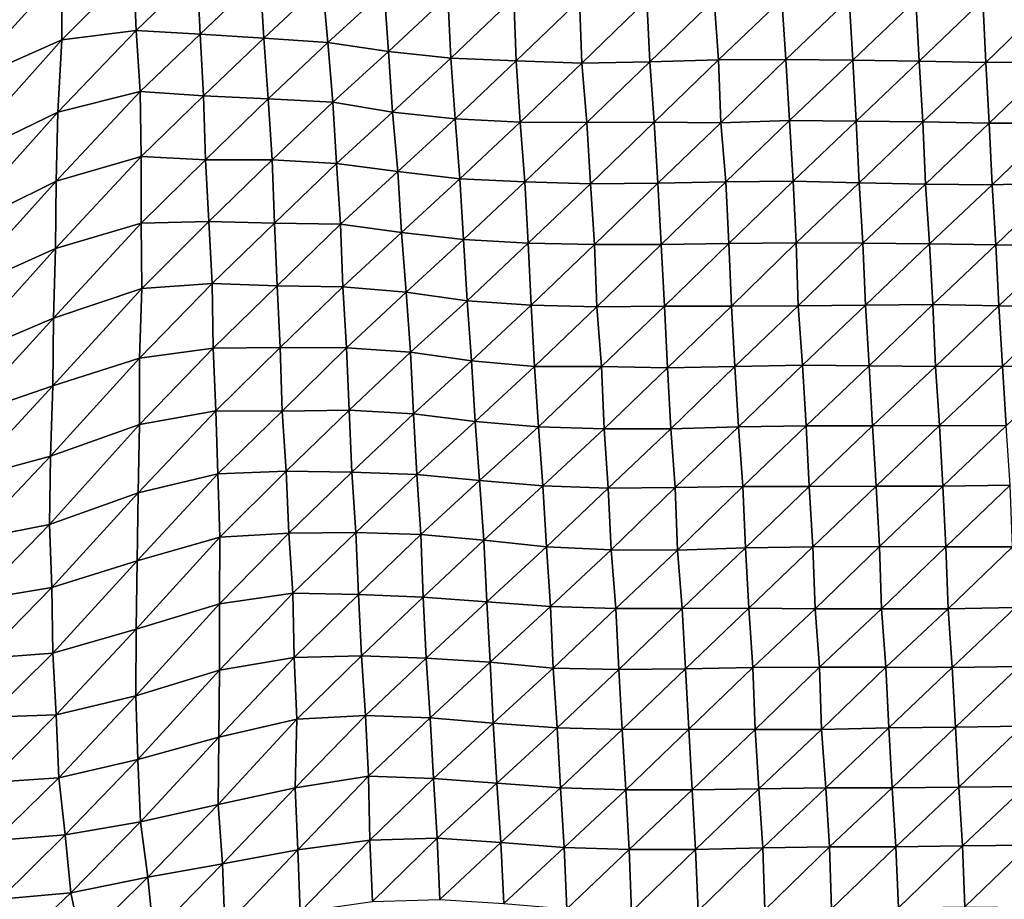
# Model space of a CAD drawing. Units: metres. Extents: x -244 to 248, y -201 to 199.
# Drawn here: x -120 to -90, y -181 to -154 of the extents above; entities that cross this region are included whole.
import ezdxf

# ---------------------------------------------------------------- set-up
doc = ezdxf.new("R2010")
doc.units = ezdxf.units.M

msp = doc.modelspace()

# ---------------------------------------------------------------- linework, layer by layer
at = {"layer": '1'}
for points in [[(-118.443, -152.5412, -1682.4314), (-118.4522, -154.5871, -1682.7972), (-116.2704, -152.3702, -1680.2928)], [(-116.2704, -152.3702, -1680.2928), (-118.4522, -154.5871, -1682.7972), (-116.189, -154.2937, -1679.2949)], [(-116.2704, -152.3702, -1680.2928), (-116.189, -154.2937, -1679.2949), (-114.3293, -152.5018, -1681.6354)], [(-121.355, -153.6425, -1695.2678), (-121.5637, -155.9588, -1698.5366), (-118.443, -152.5412, -1682.4314)], [(-118.443, -152.5412, -1682.4314), (-121.5637, -155.9588, -1698.5366), (-118.4522, -154.5871, -1682.7972)], [(-114.3293, -152.5018, -1681.6354), (-116.189, -154.2937, -1679.2949), (-114.2374, -154.4111, -1680.4554)], [(-114.3293, -152.5018, -1681.6354), (-114.2374, -154.4111, -1680.4554), (-112.4032, -152.6587, -1683.272)], [(-112.4032, -152.6587, -1683.272), (-114.2374, -154.4111, -1680.4554), (-112.2882, -154.536, -1681.7045)], [(-112.4032, -152.6587, -1683.272), (-112.2882, -154.536, -1681.7045), (-110.5001, -152.8532, -1685.3425)], [(-110.5001, -152.8532, -1685.3425), (-112.2882, -154.536, -1681.7045), (-110.34, -154.6668, -1683.0245)], [(-110.5001, -152.8532, -1685.3425), (-110.34, -154.6668, -1683.0245), (-108.6205, -153.0882, -1687.8824)], [(-108.6205, -153.0882, -1687.8824), (-110.34, -154.6668, -1683.0245), (-108.4848, -154.9355, -1685.9102)], [(-108.6205, -153.0882, -1687.8824), (-108.4848, -154.9355, -1685.9102), (-106.6788, -153.2429, -1689.5031)], [(-106.6788, -153.2429, -1689.5031), (-108.4848, -154.9355, -1685.9102), (-106.578, -155.1395, -1688.066)], [(-106.6788, -153.2429, -1689.5031), (-106.578, -155.1395, -1688.066), (-104.6646, -153.2976, -1689.9778)], [(-104.6646, -153.2976, -1689.9778), (-106.578, -155.1395, -1688.066), (-104.5849, -155.2232, -1688.8612)], [(-104.6646, -153.2976, -1689.9778), (-104.5849, -155.2232, -1688.8612), (-102.6545, -153.3605, -1690.5509)], [(-102.6545, -153.3605, -1690.5509), (-104.5849, -155.2232, -1688.8612), (-102.5835, -155.2979, -1689.5579)], [(-102.6545, -153.3605, -1690.5509), (-102.5835, -155.2979, -1689.5579), (-100.6033, -153.3634, -1690.4382)], [(-100.6033, -153.3634, -1690.4382), (-102.5835, -155.2979, -1689.5579), (-100.5068, -155.2592, -1688.9719)], [(-100.6033, -153.3634, -1690.4382), (-100.5068, -155.2592, -1688.9719), (-98.5424, -153.3513, -1690.1565)], [(-98.5424, -153.3513, -1690.1565), (-100.5068, -155.2592, -1688.9719), (-98.413, -155.192, -1688.067)], [(-98.5424, -153.3513, -1690.1565), (-98.413, -155.192, -1688.067), (-96.4811, -153.3381, -1689.8654)], [(-96.4811, -153.3381, -1689.8654), (-98.413, -155.192, -1688.067), (-96.3562, -155.1814, -1687.8069)], [(-96.4811, -153.3381, -1689.8654), (-96.3562, -155.1814, -1687.8069), (-94.4256, -153.3337, -1689.6794)], [(-94.4256, -153.3337, -1689.6794), (-96.3562, -155.1814, -1687.8069), (-94.3172, -155.1999, -1687.8798)], [(-94.4256, -153.3337, -1689.6794), (-94.3172, -155.1999, -1687.8798), (-92.3906, -153.3632, -1689.8851)], [(-92.3906, -153.3632, -1689.8851), (-94.3172, -155.1999, -1687.8798), (-92.2861, -155.2322, -1688.1127)], [(-92.3906, -153.3632, -1689.8851), (-92.2861, -155.2322, -1688.1127), (-90.3404, -153.3681, -1689.8134)], [(-90.3404, -153.3681, -1689.8134), (-92.2861, -155.2322, -1688.1127), (-90.2574, -155.2702, -1688.4143)], [(-90.3404, -153.3681, -1689.8134), (-90.2574, -155.2702, -1688.4143), (-88.2892, -153.3715, -1689.7253)], [(-88.2892, -153.3715, -1689.7253), (-90.2574, -155.2702, -1688.4143), (-88.195, -155.2506, -1688.0658)], [(-118.4522, -154.5871, -1682.7972), (-118.5778, -156.7872, -1684.8899), (-116.189, -154.2937, -1679.2949)], [(-116.189, -154.2937, -1679.2949), (-118.5778, -156.7872, -1684.8899), (-116.0665, -156.159, -1677.6815)], [(-116.189, -154.2937, -1679.2949), (-116.0665, -156.159, -1677.6815), (-114.2374, -154.4111, -1680.4554)], [(-114.2374, -154.4111, -1680.4554), (-116.0665, -156.159, -1677.6815), (-114.1293, -156.2948, -1679.0298)], [(-114.2374, -154.4111, -1680.4554), (-114.1293, -156.2948, -1679.0298), (-112.2882, -154.536, -1681.7045)], [(-121.5637, -155.9588, -1698.5366), (-121.8357, -158.3645, -1702.7325), (-118.4522, -154.5871, -1682.7972)], [(-118.4522, -154.5871, -1682.7972), (-121.8357, -158.3645, -1702.7325), (-118.5778, -156.7872, -1684.8899)], [(-112.2882, -154.536, -1681.7045), (-114.1293, -156.2948, -1679.0298), (-112.1578, -156.3874, -1679.8989)], [(-112.2882, -154.536, -1681.7045), (-112.1578, -156.3874, -1679.8989), (-110.34, -154.6668, -1683.0245)], [(-110.34, -154.6668, -1683.0245), (-112.1578, -156.3874, -1679.8989), (-110.1867, -156.4842, -1680.8174)], [(-110.34, -154.6668, -1683.0245), (-110.1867, -156.4842, -1680.8174), (-108.4848, -154.9355, -1685.9102)], [(-108.4848, -154.9355, -1685.9102), (-110.1867, -156.4842, -1680.8174), (-108.3597, -156.7932, -1684.1155)], [(-108.4848, -154.9355, -1685.9102), (-108.3597, -156.7932, -1684.1155), (-106.578, -155.1395, -1688.066)], [(-106.578, -155.1395, -1688.066), (-108.3597, -156.7932, -1684.1155), (-106.451, -156.9934, -1686.1981)], [(-106.578, -155.1395, -1688.066), (-106.451, -156.9934, -1686.1981), (-104.5849, -155.2232, -1688.8612)], [(-104.5849, -155.2232, -1688.8612), (-106.451, -156.9934, -1686.1981), (-104.4709, -157.0943, -1687.1727)], [(-104.5849, -155.2232, -1688.8612), (-104.4709, -157.0943, -1687.1727), (-102.5835, -155.2979, -1689.5579)], [(-102.5835, -155.2979, -1689.5579), (-104.4709, -157.0943, -1687.1727), (-102.4271, -157.1014, -1687.1012)], [(-102.5835, -155.2979, -1689.5579), (-102.4271, -157.1014, -1687.1012), (-100.5068, -155.2592, -1688.9719)], [(-100.5068, -155.2592, -1688.9719), (-102.4271, -157.1014, -1687.1012), (-100.3736, -157.0936, -1686.8669)], [(-100.5068, -155.2592, -1688.9719), (-100.3736, -157.0936, -1686.8669), (-98.413, -155.192, -1688.067)], [(-98.413, -155.192, -1688.067), (-100.3736, -157.0936, -1686.8669), (-98.3365, -157.1118, -1686.926)], [(-98.413, -155.192, -1688.067), (-98.3365, -157.1118, -1686.926), (-96.3562, -155.1814, -1687.8069)], [(-96.3562, -155.1814, -1687.8069), (-98.3365, -157.1118, -1686.926), (-96.2458, -157.0431, -1686.0178)], [(-96.3562, -155.1814, -1687.8069), (-96.2458, -157.0431, -1686.0178), (-94.3172, -155.1999, -1687.8798)], [(-94.3172, -155.1999, -1687.8798), (-96.2458, -157.0431, -1686.0178), (-94.2131, -157.0682, -1686.1615)], [(-94.3172, -155.1999, -1687.8798), (-94.2131, -157.0682, -1686.1615), (-92.2861, -155.2322, -1688.1127)], [(-92.2861, -155.2322, -1688.1127), (-94.2131, -157.0682, -1686.1615), (-92.1753, -157.0859, -1686.2252)], [(-92.2861, -155.2322, -1688.1127), (-92.1753, -157.0859, -1686.2252), (-90.2574, -155.2702, -1688.4143)], [(-90.2574, -155.2702, -1688.4143), (-92.1753, -157.0859, -1686.2252), (-90.1486, -157.1236, -1686.5168)], [(-90.2574, -155.2702, -1688.4143), (-90.1486, -157.1236, -1686.5168), (-88.195, -155.2506, -1688.0658)], [(-88.195, -155.2506, -1688.0658), (-90.1486, -157.1236, -1686.5168), (-88.1015, -157.1266, -1686.4235)], [(-118.5778, -156.7872, -1684.8899), (-118.6298, -158.893, -1685.8976), (-116.0665, -156.159, -1677.6815)], [(-116.0665, -156.159, -1677.6815), (-118.6298, -158.893, -1685.8976), (-116.0376, -158.1476, -1677.4816)], [(-116.0665, -156.159, -1677.6815), (-116.0376, -158.1476, -1677.4816), (-114.1293, -156.2948, -1679.0298)], [(-114.1293, -156.2948, -1679.0298), (-116.0376, -158.1476, -1677.4816), (-114.0757, -158.2501, -1678.4423)], [(-114.1293, -156.2948, -1679.0298), (-114.0757, -158.2501, -1678.4423), (-112.1578, -156.3874, -1679.8989)], [(-112.1578, -156.3874, -1679.8989), (-114.0757, -158.2501, -1678.4423), (-112.0379, -158.2491, -1678.2621)], [(-112.1578, -156.3874, -1679.8989), (-112.0379, -158.2491, -1678.2621), (-110.1867, -156.4842, -1680.8174)], [(-110.1867, -156.4842, -1680.8174), (-112.0379, -158.2491, -1678.2621), (-110.0732, -158.3532, -1679.2477)], [(-110.1867, -156.4842, -1680.8174), (-110.0732, -158.3532, -1679.2477), (-108.3597, -156.7932, -1684.1155)], [(-121.8357, -158.3645, -1702.7325), (-121.9155, -160.5262, -1704.1349), (-118.5778, -156.7872, -1684.8899)], [(-118.5778, -156.7872, -1684.8899), (-121.9155, -160.5262, -1704.1349), (-118.6298, -158.893, -1685.8976)], [(-108.3597, -156.7932, -1684.1155), (-110.0732, -158.3532, -1679.2477), (-108.2027, -158.5992, -1681.8048)], [(-108.3597, -156.7932, -1684.1155), (-108.2027, -158.5992, -1681.8048), (-106.451, -156.9934, -1686.1981)], [(-106.451, -156.9934, -1686.1981), (-108.2027, -158.5992, -1681.8048), (-106.3121, -158.8249, -1684.1399)], [(-106.451, -156.9934, -1686.1981), (-106.3121, -158.8249, -1684.1399), (-104.4709, -157.0943, -1687.1727)], [(-104.4709, -157.0943, -1687.1727), (-106.3121, -158.8249, -1684.1399), (-104.3282, -158.917, -1685.0027)], [(-104.4709, -157.0943, -1687.1727), (-104.3282, -158.917, -1685.0027), (-102.4271, -157.1014, -1687.1012)], [(-102.4271, -157.1014, -1687.1012), (-104.3282, -158.917, -1685.0027), (-102.3187, -158.9733, -1685.4733)], [(-102.4271, -157.1014, -1687.1012), (-102.3187, -158.9733, -1685.4733), (-100.3736, -157.0936, -1686.8669)], [(-100.3736, -157.0936, -1686.8669), (-102.3187, -158.9733, -1685.4733), (-100.2643, -158.9606, -1685.1843)], [(-100.3736, -157.0936, -1686.8669), (-100.2643, -158.9606, -1685.1843), (-98.3365, -157.1118, -1686.926)], [(-98.3365, -157.1118, -1686.926), (-100.2643, -158.9606, -1685.1843), (-98.191, -158.9167, -1684.5552)], [(-98.3365, -157.1118, -1686.926), (-98.191, -158.9167, -1684.5552), (-96.2458, -157.0431, -1686.0178)], [(-96.2458, -157.0431, -1686.0178), (-98.191, -158.9167, -1684.5552), (-96.1325, -158.8955, -1684.1801)], [(-96.2458, -157.0431, -1686.0178), (-96.1325, -158.8955, -1684.1801), (-94.2131, -157.0682, -1686.1615)], [(-94.2131, -157.0682, -1686.1615), (-96.1325, -158.8955, -1684.1801), (-94.1153, -158.9429, -1684.5663)], [(-94.2131, -157.0682, -1686.1615), (-94.1153, -158.9429, -1684.5663), (-92.1753, -157.0859, -1686.2252)], [(-92.1753, -157.0859, -1686.2252), (-94.1153, -158.9429, -1684.5663), (-92.0932, -158.9842, -1684.8875)], [(-92.1753, -157.0859, -1686.2252), (-92.0932, -158.9842, -1684.8875), (-90.1486, -157.1236, -1686.5168)], [(-90.1486, -157.1236, -1686.5168), (-92.0932, -158.9842, -1684.8875), (-90.0598, -159.0074, -1685.0131)], [(-90.1486, -157.1236, -1686.5168), (-90.0598, -159.0074, -1685.0131), (-88.1015, -157.1266, -1686.4235)], [(-88.1015, -157.1266, -1686.4235), (-90.0598, -159.0074, -1685.0131), (-87.9813, -158.9501, -1684.2528)], [(-118.6298, -158.893, -1685.8976), (-118.6481, -160.9549, -1686.4103), (-116.0376, -158.1476, -1677.4816)], [(-116.0376, -158.1476, -1677.4816), (-118.6481, -160.9549, -1686.4103), (-116.0396, -160.178, -1677.7521)], [(-116.0376, -158.1476, -1677.4816), (-116.0396, -160.178, -1677.7521), (-114.0757, -158.2501, -1678.4423)], [(-114.0757, -158.2501, -1678.4423), (-116.0396, -160.178, -1677.7521), (-113.9664, -160.1254, -1677.0048)], [(-114.0757, -158.2501, -1678.4423), (-113.9664, -160.1254, -1677.0048), (-112.0379, -158.2491, -1678.2621)], [(-112.0379, -158.2491, -1678.2621), (-113.9664, -160.1254, -1677.0048), (-111.9657, -160.1747, -1677.3739)], [(-112.0379, -158.2491, -1678.2621), (-111.9657, -160.1747, -1677.3739), (-110.0732, -158.3532, -1679.2477)], [(-110.0732, -158.3532, -1679.2477), (-111.9657, -160.1747, -1677.3739), (-109.9544, -160.2103, -1677.5967)], [(-110.0732, -158.3532, -1679.2477), (-109.9544, -160.2103, -1677.5967), (-108.2027, -158.5992, -1681.8048)], [(-108.2027, -158.5992, -1681.8048), (-109.9544, -160.2103, -1677.5967), (-108.0898, -160.465, -1680.2144)], [(-108.2027, -158.5992, -1681.8048), (-108.0898, -160.465, -1680.2144), (-106.3121, -158.8249, -1684.1399)], [(-121.9155, -160.5262, -1704.1349), (-121.7282, -162.3344, -1701.6523), (-118.6298, -158.893, -1685.8976)], [(-118.6298, -158.893, -1685.8976), (-121.7282, -162.3344, -1701.6523), (-118.6481, -160.9549, -1686.4103)], [(-106.3121, -158.8249, -1684.1399), (-108.0898, -160.465, -1680.2144), (-106.1927, -160.6804, -1682.405)], [(-106.3121, -158.8249, -1684.1399), (-106.1927, -160.6804, -1682.405), (-104.3282, -158.917, -1685.0027)], [(-104.3282, -158.917, -1685.0027), (-106.1927, -160.6804, -1682.405), (-104.2193, -160.7865, -1683.4073)], [(-104.3282, -158.917, -1685.0027), (-104.2193, -160.7865, -1683.4073), (-102.3187, -158.9733, -1685.4733)], [(-102.3187, -158.9733, -1685.4733), (-104.2193, -160.7865, -1683.4073), (-102.2015, -160.827, -1683.6971)], [(-102.3187, -158.9733, -1685.4733), (-102.2015, -160.827, -1683.6971), (-100.2643, -158.9606, -1685.1843)], [(-100.2643, -158.9606, -1685.1843), (-102.2015, -160.827, -1683.6971), (-100.1597, -160.8305, -1683.5867)], [(-100.2643, -158.9606, -1685.1843), (-100.1597, -160.8305, -1683.5867), (-98.191, -158.9167, -1684.5552)], [(-98.191, -158.9167, -1684.5552), (-100.1597, -160.8305, -1683.5867), (-98.0962, -160.7986, -1683.0938)], [(-98.191, -158.9167, -1684.5552), (-98.0962, -160.7986, -1683.0938), (-96.1325, -158.8955, -1684.1801)], [(-96.1325, -158.8955, -1684.1801), (-98.0962, -160.7986, -1683.0938), (-96.0424, -160.7816, -1682.767)], [(-96.1325, -158.8955, -1684.1801), (-96.0424, -160.7816, -1682.767), (-94.1153, -158.9429, -1684.5663)], [(-94.1153, -158.9429, -1684.5663), (-96.0424, -160.7816, -1682.767), (-94.003, -160.7886, -1682.7046)], [(-94.1153, -158.9429, -1684.5663), (-94.003, -160.7886, -1682.7046), (-92.0932, -158.9842, -1684.8875)], [(-92.0932, -158.9842, -1684.8875), (-94.003, -160.7886, -1682.7046), (-91.9725, -160.8115, -1682.819)], [(-92.0932, -158.9842, -1684.8875), (-91.9725, -160.8115, -1682.819), (-90.0598, -159.0074, -1685.0131)], [(-90.0598, -159.0074, -1685.0131), (-89.9464, -160.8432, -1683.0339), (-87.9813, -158.9501, -1684.2528)], [(-87.9813, -158.9501, -1684.2528), (-89.9464, -160.8432, -1683.0339), (-87.9106, -160.8586, -1683.0728)], [(-90.0598, -159.0074, -1685.0131), (-91.9725, -160.8115, -1682.819), (-89.9464, -160.8432, -1683.0339)], [(-118.6481, -160.9549, -1686.4103), (-118.7108, -163.0785, -1687.5851), (-116.0396, -160.178, -1677.7521)], [(-116.0396, -160.178, -1677.7521), (-118.7108, -163.0785, -1687.5851), (-116.0166, -162.1735, -1677.6503)], [(-116.0396, -160.178, -1677.7521), (-116.0166, -162.1735, -1677.6503), (-113.9664, -160.1254, -1677.0048)], [(-113.9664, -160.1254, -1677.0048), (-116.0166, -162.1735, -1677.6503), (-113.8718, -162.0178, -1675.7979)], [(-113.9664, -160.1254, -1677.0048), (-113.8718, -162.0178, -1675.7979), (-111.9657, -160.1747, -1677.3739)], [(-111.9657, -160.1747, -1677.3739), (-113.8718, -162.0178, -1675.7979), (-111.8867, -162.0877, -1676.3826)], [(-111.9657, -160.1747, -1677.3739), (-111.8867, -162.0877, -1676.3826), (-109.9544, -160.2103, -1677.5967)], [(-109.9544, -160.2103, -1677.5967), (-111.8867, -162.0877, -1676.3826), (-109.8754, -162.1216, -1676.5815)], [(-109.9544, -160.2103, -1677.5967), (-109.8754, -162.1216, -1676.5815), (-108.0898, -160.465, -1680.2144)], [(-108.0898, -160.465, -1680.2144), (-109.8754, -162.1216, -1676.5815), (-107.9471, -162.2817, -1678.1443)], [(-108.0898, -160.465, -1680.2144), (-107.9471, -162.2817, -1678.1443), (-106.1927, -160.6804, -1682.405)], [(-106.1927, -160.6804, -1682.405), (-107.9471, -162.2817, -1678.1443), (-106.0865, -162.5516, -1680.8929)], [(-106.1927, -160.6804, -1682.405), (-106.0865, -162.5516, -1680.8929), (-104.2193, -160.7865, -1683.4073)], [(-104.2193, -160.7865, -1683.4073), (-106.0865, -162.5516, -1680.8929), (-104.1312, -162.684, -1682.1637)], [(-104.2193, -160.7865, -1683.4073), (-104.1312, -162.684, -1682.1637), (-102.2015, -160.827, -1683.6971)], [(-98.0962, -160.7986, -1683.0938), (-98.0197, -162.7071, -1681.9648), (-96.0424, -160.7816, -1682.767)], [(-96.0424, -160.7816, -1682.767), (-98.0197, -162.7071, -1681.9648), (-95.9769, -162.7058, -1681.8088)], [(-96.0424, -160.7816, -1682.767), (-95.9769, -162.7058, -1681.8088), (-94.003, -160.7886, -1682.7046)], [(-94.003, -160.7886, -1682.7046), (-95.9769, -162.7058, -1681.8088), (-93.9228, -162.6851, -1681.446)], [(-94.003, -160.7886, -1682.7046), (-93.9228, -162.6851, -1681.446), (-91.9725, -160.8115, -1682.819)], [(-121.7282, -162.3344, -1701.6523), (-121.6916, -164.3399, -1701.3685), (-118.6481, -160.9549, -1686.4103)], [(-118.6481, -160.9549, -1686.4103), (-121.6916, -164.3399, -1701.3685), (-118.7108, -163.0785, -1687.5851)], [(-102.2015, -160.827, -1683.6971), (-104.1312, -162.684, -1682.1637), (-102.1226, -162.737, -1682.5813)], [(-102.2015, -160.827, -1683.6971), (-102.1226, -162.737, -1682.5813), (-100.1597, -160.8305, -1683.5867)], [(-100.1597, -160.8305, -1683.5867), (-102.1226, -162.737, -1682.5813), (-100.0629, -162.709, -1682.1309)], [(-100.1597, -160.8305, -1683.5867), (-100.0629, -162.709, -1682.1309), (-98.0962, -160.7986, -1683.0938)], [(-98.0962, -160.7986, -1683.0938), (-100.0629, -162.709, -1682.1309), (-98.0197, -162.7071, -1681.9648)], [(-91.9725, -160.8115, -1682.819), (-93.9228, -162.6851, -1681.446), (-91.8686, -162.6631, -1681.0732)], [(-91.9725, -160.8115, -1682.819), (-91.8686, -162.6631, -1681.0732), (-89.9464, -160.8432, -1683.0339)], [(-89.9464, -160.8432, -1683.0339), (-91.8686, -162.6631, -1681.0732), (-89.851, -162.7063, -1681.4073)], [(-89.9464, -160.8432, -1683.0339), (-89.851, -162.7063, -1681.4073), (-87.9106, -160.8586, -1683.0728)], [(-87.9106, -160.8586, -1683.0728), (-89.851, -162.7063, -1681.4073), (-87.818, -162.7233, -1681.4608)], [(-118.7108, -163.0785, -1687.5851), (-118.7307, -165.1446, -1688.1298), (-116.0166, -162.1735, -1677.6503)], [(-116.0166, -162.1735, -1677.6503), (-118.7307, -165.1446, -1688.1298), (-116.0848, -164.2972, -1678.9264)], [(-116.0166, -162.1735, -1677.6503), (-116.0848, -164.2972, -1678.9264), (-113.8718, -162.0178, -1675.7979)], [(-113.8718, -162.0178, -1675.7979), (-116.0848, -164.2972, -1678.9264), (-113.836, -163.9914, -1675.4956)], [(-113.8718, -162.0178, -1675.7979), (-113.836, -163.9914, -1675.4956), (-111.8867, -162.0877, -1676.3826)], [(-111.8867, -162.0877, -1676.3826), (-113.836, -163.9914, -1675.4956), (-111.7942, -163.9781, -1675.1838)], [(-111.8867, -162.0877, -1676.3826), (-111.7942, -163.9781, -1675.1838), (-109.8754, -162.1216, -1676.5815)], [(-109.8754, -162.1216, -1676.5815), (-111.7942, -163.9781, -1675.1838), (-109.7663, -163.9852, -1675.0928)], [(-109.8754, -162.1216, -1676.5815), (-109.7663, -163.9852, -1675.0928), (-107.9471, -162.2817, -1678.1443)], [(-107.9471, -162.2817, -1678.1443), (-109.7663, -163.9852, -1675.0928), (-107.8189, -164.1151, -1676.312)], [(-107.9471, -162.2817, -1678.1443), (-107.8189, -164.1151, -1676.312), (-106.0865, -162.5516, -1680.8929)], [(-106.0865, -162.5516, -1680.8929), (-107.8189, -164.1151, -1676.312), (-105.9531, -164.3766, -1678.9353)], [(-106.0865, -162.5516, -1680.8929), (-105.9531, -164.3766, -1678.9353), (-104.1312, -162.684, -1682.1637)], [(-104.1312, -162.684, -1682.1637), (-105.9531, -164.3766, -1678.9353), (-104.0252, -164.55, -1680.6245)], [(-104.1312, -162.684, -1682.1637), (-104.0252, -164.55, -1680.6245), (-102.1226, -162.737, -1682.5813)], [(-102.1226, -162.737, -1682.5813), (-104.0252, -164.55, -1680.6245), (-101.9889, -164.5554, -1680.5288)], [(-102.1226, -162.737, -1682.5813), (-101.9889, -164.5554, -1680.5288), (-100.0629, -162.709, -1682.1309)], [(-100.0629, -162.709, -1682.1309), (-101.9889, -164.5554, -1680.5288), (-99.9705, -164.5907, -1680.7549)], [(-100.0629, -162.709, -1682.1309), (-99.9705, -164.5907, -1680.7549), (-98.0197, -162.7071, -1681.9648)], [(-98.0197, -162.7071, -1681.9648), (-99.9705, -164.5907, -1680.7549), (-97.9112, -164.5586, -1680.2665)], [(-98.0197, -162.7071, -1681.9648), (-97.9112, -164.5586, -1680.2665), (-95.9769, -162.7058, -1681.8088)], [(-95.9769, -162.7058, -1681.8088), (-97.9112, -164.5586, -1680.2665), (-95.8465, -164.5159, -1679.6693)], [(-95.9769, -162.7058, -1681.8088), (-95.8465, -164.5159, -1679.6693), (-93.9228, -162.6851, -1681.446)], [(-93.9228, -162.6851, -1681.446), (-95.8465, -164.5159, -1679.6693), (-93.8168, -164.5327, -1679.7084)], [(-93.9228, -162.6851, -1681.446), (-93.8168, -164.5327, -1679.7084), (-91.8686, -162.6631, -1681.0732)], [(-91.8686, -162.6631, -1681.0732), (-93.8168, -164.5327, -1679.7084), (-91.7878, -164.5514, -1679.7719)], [(-91.8686, -162.6631, -1681.0732), (-91.7878, -164.5514, -1679.7719), (-89.851, -162.7063, -1681.4073)], [(-89.851, -162.7063, -1681.4073), (-91.7878, -164.5514, -1679.7719), (-89.7456, -164.5471, -1679.5927)], [(-89.851, -162.7063, -1681.4073), (-89.7456, -164.5471, -1679.5927), (-87.818, -162.7233, -1681.4608)], [(-87.818, -162.7233, -1681.4608), (-89.7456, -164.5471, -1679.5927), (-87.7087, -164.5521, -1679.5172)], [(-121.6916, -164.3399, -1701.3685), (-121.4608, -166.0785, -1698.2598), (-118.7108, -163.0785, -1687.5851)], [(-118.7108, -163.0785, -1687.5851), (-121.4608, -166.0785, -1698.2598), (-118.7307, -165.1446, -1688.1298)], [(-116.0848, -164.2972, -1678.9264), (-116.0829, -166.3227, -1679.1492), (-113.836, -163.9914, -1675.4956)], [(-113.836, -163.9914, -1675.4956), (-116.0829, -166.3227, -1679.1492), (-113.7603, -165.9056, -1674.5859)], [(-113.836, -163.9914, -1675.4956), (-113.7603, -165.9056, -1674.5859), (-111.7942, -163.9781, -1675.1838)], [(-111.7942, -163.9781, -1675.1838), (-113.7603, -165.9056, -1674.5859), (-111.7343, -165.9137, -1674.4996)], [(-111.7942, -163.9781, -1675.1838), (-111.7343, -165.9137, -1674.4996), (-109.7663, -163.9852, -1675.0928)], [(-109.7663, -163.9852, -1675.0928), (-111.7343, -165.9137, -1674.4996), (-109.6829, -165.8835, -1674.0153)], [(-109.7663, -163.9852, -1675.0928), (-109.6829, -165.8835, -1674.0153), (-107.8189, -164.1151, -1676.312)], [(-118.7307, -165.1446, -1688.1298), (-118.8048, -167.2878, -1689.4823), (-116.0848, -164.2972, -1678.9264)], [(-116.0848, -164.2972, -1678.9264), (-118.8048, -167.2878, -1689.4823), (-116.0829, -166.3227, -1679.1492)], [(-107.8189, -164.1151, -1676.312), (-109.6829, -165.8835, -1674.0153), (-107.725, -165.9966, -1675.0399)], [(-107.8189, -164.1151, -1676.312), (-107.725, -165.9966, -1675.0399), (-105.9531, -164.3766, -1678.9353)], [(-105.9531, -164.3766, -1678.9353), (-107.725, -165.9966, -1675.0399), (-105.8411, -166.2299, -1677.3336)], [(-105.9531, -164.3766, -1678.9353), (-105.8411, -166.2299, -1677.3336), (-104.0252, -164.55, -1680.6245)], [(-104.0252, -164.55, -1680.6245), (-105.8411, -166.2299, -1677.3336), (-103.9102, -166.3973, -1678.9364)], [(-104.0252, -164.55, -1680.6245), (-103.9102, -166.3973, -1678.9364), (-101.9889, -164.5554, -1680.5288)], [(-101.9889, -164.5554, -1680.5288), (-103.9102, -166.3973, -1678.9364), (-101.9072, -166.4537, -1679.3749)], [(-101.9889, -164.5554, -1680.5288), (-101.9072, -166.4537, -1679.3749), (-99.9705, -164.5907, -1680.7549)], [(-99.9705, -164.5907, -1680.7549), (-101.9072, -166.4537, -1679.3749), (-99.8703, -166.4556, -1679.2448)], [(-99.9705, -164.5907, -1680.7549), (-99.8703, -166.4556, -1679.2448), (-97.9112, -164.5586, -1680.2665)], [(-97.9112, -164.5586, -1680.2665), (-99.8703, -166.4556, -1679.2448), (-97.799, -166.3993, -1678.5059)], [(-97.9112, -164.5586, -1680.2665), (-97.799, -166.3993, -1678.5059), (-95.8465, -164.5159, -1679.6693)], [(-95.8465, -164.5159, -1679.6693), (-97.799, -166.3993, -1678.5059), (-95.7406, -166.363, -1677.9807)], [(-95.8465, -164.5159, -1679.6693), (-95.7406, -166.363, -1677.9807), (-93.8168, -164.5327, -1679.7084)], [(-93.8168, -164.5327, -1679.7084), (-95.7406, -166.363, -1677.9807), (-93.7071, -166.3691, -1677.9056)], [(-93.8168, -164.5327, -1679.7084), (-93.7071, -166.3691, -1677.9056), (-91.7878, -164.5514, -1679.7719)], [(-91.7878, -164.5514, -1679.7719), (-93.7071, -166.3691, -1677.9056), (-91.6633, -166.3571, -1677.6422)], [(-91.7878, -164.5514, -1679.7719), (-91.6633, -166.3571, -1677.6422), (-89.7456, -164.5471, -1679.5927)], [(-89.7456, -164.5471, -1679.5927), (-91.6633, -166.3571, -1677.6422), (-89.6315, -166.3667, -1677.6101)], [(-89.7456, -164.5471, -1679.5927), (-89.6315, -166.3667, -1677.6101), (-87.7087, -164.5521, -1679.5172)], [(-121.4608, -166.0785, -1698.2598), (-121.3514, -167.9775, -1696.9236), (-118.7307, -165.1446, -1688.1298)], [(-118.7307, -165.1446, -1688.1298), (-121.3514, -167.9775, -1696.9236), (-118.8048, -167.2878, -1689.4823)], [(-111.7343, -165.9137, -1674.4996), (-111.6115, -167.7523, -1672.8348), (-109.6829, -165.8835, -1674.0153)], [(-109.6829, -165.8835, -1674.0153), (-111.6115, -167.7523, -1672.8348), (-109.6028, -167.784, -1672.9956)], [(-109.6829, -165.8835, -1674.0153), (-109.6028, -167.784, -1672.9956), (-107.725, -165.9966, -1675.0399)], [(-116.0829, -166.3227, -1679.1492), (-116.1221, -168.4079, -1679.9967), (-113.7603, -165.9056, -1674.5859)], [(-113.7603, -165.9056, -1674.5859), (-116.1221, -168.4079, -1679.9967), (-113.6953, -167.8328, -1673.8427)], [(-113.7603, -165.9056, -1674.5859), (-113.6953, -167.8328, -1673.8427), (-111.7343, -165.9137, -1674.4996)], [(-111.7343, -165.9137, -1674.4996), (-113.6953, -167.8328, -1673.8427), (-111.6115, -167.7523, -1672.8348)], [(-107.725, -165.9966, -1675.0399), (-109.6028, -167.784, -1672.9956), (-107.6159, -167.8507, -1673.524)], [(-107.725, -165.9966, -1675.0399), (-107.6159, -167.8507, -1673.524), (-105.8411, -166.2299, -1677.3336)], [(-118.8048, -167.2878, -1689.4823), (-118.8368, -169.3736, -1690.2158), (-116.0829, -166.3227, -1679.1492)], [(-116.0829, -166.3227, -1679.1492), (-118.8368, -169.3736, -1690.2158), (-116.1221, -168.4079, -1679.9967)], [(-105.8411, -166.2299, -1677.3336), (-107.6159, -167.8507, -1673.524), (-105.7034, -168.0383, -1675.3121)], [(-105.8411, -166.2299, -1677.3336), (-105.7034, -168.0383, -1675.3121), (-103.9102, -166.3973, -1678.9364)], [(-103.9102, -166.3973, -1678.9364), (-105.7034, -168.0383, -1675.3121), (-103.7699, -168.1991, -1676.8259)], [(-103.9102, -166.3973, -1678.9364), (-103.7699, -168.1991, -1676.8259), (-101.9072, -166.4537, -1679.3749)], [(-101.9072, -166.4537, -1679.3749), (-103.7699, -168.1991, -1676.8259), (-101.7764, -168.2672, -1677.3789)], [(-101.9072, -166.4537, -1679.3749), (-101.7764, -168.2672, -1677.3789), (-99.8703, -166.4556, -1679.2448)], [(-99.8703, -166.4556, -1679.2448), (-101.7764, -168.2672, -1677.3789), (-99.7306, -168.2499, -1677.0481)], [(-99.8703, -166.4556, -1679.2448), (-99.7306, -168.2499, -1677.0481), (-97.799, -166.3993, -1678.5059)], [(-97.799, -166.3993, -1678.5059), (-99.7306, -168.2499, -1677.0481), (-97.6742, -168.2136, -1676.5231)], [(-97.799, -166.3993, -1678.5059), (-97.6742, -168.2136, -1676.5231), (-95.7406, -166.363, -1677.9807)], [(-95.7406, -166.363, -1677.9807), (-97.6742, -168.2136, -1676.5231), (-95.6432, -168.2204, -1676.4497)], [(-95.7406, -166.363, -1677.9807), (-95.6432, -168.2204, -1676.4497), (-93.7071, -166.3691, -1677.9056)], [(-93.7071, -166.3691, -1677.9056), (-95.6432, -168.2204, -1676.4497), (-93.6028, -168.2107, -1676.2091)], [(-93.7071, -166.3691, -1677.9056), (-93.6028, -168.2107, -1676.2091), (-91.6633, -166.3571, -1677.6422)], [(-91.6633, -166.3571, -1677.6422), (-93.6028, -168.2107, -1676.2091), (-91.5656, -168.2063, -1676.0262)], [(-91.6633, -166.3571, -1677.6422), (-91.5656, -168.2063, -1676.0262), (-89.6315, -166.3667, -1677.6101)], [(-89.6315, -166.3667, -1677.6101), (-91.5656, -168.2063, -1676.0262), (-89.5142, -168.1751, -1675.5686)], [(-121.3514, -167.9775, -1696.9236), (-121.2244, -169.848, -1695.3335), (-118.8048, -167.2878, -1689.4823)], [(-118.8048, -167.2878, -1689.4823), (-121.2244, -169.848, -1695.3335), (-118.8368, -169.3736, -1690.2158)], [(-116.1221, -168.4079, -1679.9967), (-116.1575, -170.4889, -1680.7919), (-113.6953, -167.8328, -1673.8427)], [(-113.6953, -167.8328, -1673.8427), (-116.1575, -170.4889, -1680.7919), (-113.6371, -169.768, -1673.2101)], [(-113.6953, -167.8328, -1673.8427), (-113.6371, -169.768, -1673.2101), (-111.6115, -167.7523, -1672.8348)], [(-111.6115, -167.7523, -1672.8348), (-113.6371, -169.768, -1673.2101), (-111.5256, -169.6429, -1671.7522)], [(-111.6115, -167.7523, -1672.8348), (-111.5256, -169.6429, -1671.7522), (-109.6028, -167.784, -1672.9956)], [(-109.6028, -167.784, -1672.9956), (-111.5256, -169.6429, -1671.7522), (-109.4852, -169.6232, -1671.3813)], [(-109.6028, -167.784, -1672.9956), (-109.4852, -169.6232, -1671.3813), (-107.6159, -167.8507, -1673.524)], [(-107.6159, -167.8507, -1673.524), (-109.4852, -169.6232, -1671.3813), (-107.4962, -169.6841, -1671.8411)], [(-107.6159, -167.8507, -1673.524), (-107.4962, -169.6841, -1671.8411), (-105.7034, -168.0383, -1675.3121)], [(-105.7034, -168.0383, -1675.3121), (-107.4962, -169.6841, -1671.8411), (-105.573, -169.853, -1673.4146)], [(-105.7034, -168.0383, -1675.3121), (-105.573, -169.853, -1673.4146), (-103.7699, -168.1991, -1676.8259)], [(-103.7699, -168.1991, -1676.8259), (-105.573, -169.853, -1673.4146), (-103.665, -170.0536, -1675.3156)], [(-103.7699, -168.1991, -1676.8259), (-103.665, -170.0536, -1675.3156), (-101.7764, -168.2672, -1677.3789)], [(-101.7764, -168.2672, -1677.3789), (-103.665, -170.0536, -1675.3156), (-101.691, -170.1517, -1676.1675)], [(-101.7764, -168.2672, -1677.3789), (-101.691, -170.1517, -1676.1675), (-99.7306, -168.2499, -1677.0481)], [(-99.7306, -168.2499, -1677.0481), (-101.691, -170.1517, -1676.1675), (-99.6606, -170.1574, -1676.0753)], [(-99.7306, -168.2499, -1677.0481), (-99.6606, -170.1574, -1676.0753), (-97.6742, -168.2136, -1676.5231)], [(-97.6742, -168.2136, -1676.5231), (-99.6606, -170.1574, -1676.0753), (-97.5889, -170.0916, -1675.2513)], [(-97.6742, -168.2136, -1676.5231), (-97.5889, -170.0916, -1675.2513), (-95.6432, -168.2204, -1676.4497)], [(-95.6432, -168.2204, -1676.4497), (-97.5889, -170.0916, -1675.2513), (-95.5374, -170.0589, -1674.7716)], [(-95.6432, -168.2204, -1676.4497), (-95.5374, -170.0589, -1674.7716), (-93.6028, -168.2107, -1676.2091)], [(-93.6028, -168.2107, -1676.2091), (-95.5374, -170.0589, -1674.7716), (-93.4981, -170.0469, -1674.5073)], [(-93.6028, -168.2107, -1676.2091), (-93.4981, -170.0469, -1674.5073), (-91.5656, -168.2063, -1676.0262)], [(-91.5656, -168.2063, -1676.0262), (-93.4981, -170.0469, -1674.5073), (-91.4719, -170.0587, -1674.4906)], [(-91.5656, -168.2063, -1676.0262), (-91.4719, -170.0587, -1674.4906), (-89.5142, -168.1751, -1675.5686)], [(-89.5142, -168.1751, -1675.5686), (-91.4719, -170.0587, -1674.4906), (-89.4377, -170.0559, -1674.3278)], [(-118.8368, -169.3736, -1690.2158), (-118.7607, -171.3044, -1689.3507), (-116.1221, -168.4079, -1679.9967)], [(-116.1221, -168.4079, -1679.9967), (-118.7607, -171.3044, -1689.3507), (-116.1575, -170.4889, -1680.7919)], [(-121.2244, -169.848, -1695.3335), (-121.0782, -171.6871, -1693.4686), (-118.8368, -169.3736, -1690.2158)], [(-118.8368, -169.3736, -1690.2158), (-121.0782, -171.6871, -1693.4686), (-118.7607, -171.3044, -1689.3507)], [(-116.1575, -170.4889, -1680.7919), (-116.1915, -172.569, -1681.5692), (-113.6371, -169.768, -1673.2101)], [(-113.6371, -169.768, -1673.2101), (-116.1915, -172.569, -1681.5692), (-113.6413, -171.7955, -1673.538)], [(-113.6371, -169.768, -1673.2101), (-113.6413, -171.7955, -1673.538), (-111.5256, -169.6429, -1671.7522)], [(-111.5256, -169.6429, -1671.7522), (-113.6413, -171.7955, -1673.538), (-111.4044, -171.4759, -1670.1204)], [(-111.5256, -169.6429, -1671.7522), (-111.4044, -171.4759, -1670.1204), (-109.4852, -169.6232, -1671.3813)], [(-109.4852, -169.6232, -1671.3813), (-111.4044, -171.4759, -1670.1204), (-109.4006, -171.5099, -1670.2961)], [(-109.4852, -169.6232, -1671.3813), (-109.4006, -171.5099, -1670.2961), (-107.4962, -169.6841, -1671.8411)], [(-107.4962, -169.6841, -1671.8411), (-109.4006, -171.5099, -1670.2961), (-107.4303, -171.5988, -1671.0331)], [(-107.4962, -169.6841, -1671.8411), (-107.4303, -171.5988, -1671.0331), (-105.573, -169.853, -1673.4146)], [(-105.573, -169.853, -1673.4146), (-107.4303, -171.5988, -1671.0331), (-105.485, -171.7318, -1672.2212)], [(-105.573, -169.853, -1673.4146), (-105.485, -171.7318, -1672.2212), (-103.665, -170.0536, -1675.3156)], [(-103.665, -170.0536, -1675.3156), (-105.485, -171.7318, -1672.2212), (-103.5437, -171.8766, -1673.5315)], [(-103.665, -170.0536, -1675.3156), (-103.5437, -171.8766, -1673.5315), (-101.691, -170.1517, -1676.1675)], [(-99.6606, -170.1574, -1676.0753), (-99.5212, -171.9424, -1673.892), (-97.5889, -170.0916, -1675.2513)], [(-97.5889, -170.0916, -1675.2513), (-99.5212, -171.9424, -1673.892), (-97.4842, -171.9319, -1673.6368)], [(-97.5889, -170.0916, -1675.2513), (-97.4842, -171.9319, -1673.6368), (-95.5374, -170.0589, -1674.7716)], [(-95.5374, -170.0589, -1674.7716), (-97.4842, -171.9319, -1673.6368), (-95.4631, -171.9495, -1673.6698)], [(-95.5374, -170.0589, -1674.7716), (-95.4631, -171.9495, -1673.6698), (-93.4981, -170.0469, -1674.5073)], [(-93.4981, -170.0469, -1674.5073), (-95.4631, -171.9495, -1673.6698), (-93.4325, -171.9504, -1673.538)], [(-93.4981, -170.0469, -1674.5073), (-93.4325, -171.9504, -1673.538), (-91.4719, -170.0587, -1674.4906)], [(-91.4719, -170.0587, -1674.4906), (-93.4325, -171.9504, -1673.538), (-91.4031, -171.9538, -1673.4337)], [(-91.4719, -170.0587, -1674.4906), (-91.4031, -171.9538, -1673.4337), (-89.4377, -170.0559, -1674.3278)], [(-89.4377, -170.0559, -1674.3278), (-91.4031, -171.9538, -1673.4337), (-89.3485, -171.9087, -1672.8412)], [(-101.691, -170.1517, -1676.1675), (-103.5437, -171.8766, -1673.5315), (-101.5504, -171.9392, -1674.0111)], [(-101.691, -170.1517, -1676.1675), (-101.5504, -171.9392, -1674.0111), (-99.6606, -170.1574, -1676.0753)], [(-99.6606, -170.1574, -1676.0753), (-101.5504, -171.9392, -1674.0111), (-99.5212, -171.9424, -1673.892)], [(-118.7607, -171.3044, -1689.3507), (-118.7301, -173.299, -1689.1639), (-116.1575, -170.4889, -1680.7919)], [(-116.1575, -170.4889, -1680.7919), (-118.7301, -173.299, -1689.1639), (-116.1915, -172.569, -1681.5692)], [(-121.0782, -171.6871, -1693.4686), (-120.8921, -173.4639, -1691.0243), (-118.7607, -171.3044, -1689.3507)], [(-118.7607, -171.3044, -1689.3507), (-120.8921, -173.4639, -1691.0243), (-118.7301, -173.299, -1689.1639)], [(-113.6413, -171.7955, -1673.538), (-113.6476, -173.8262, -1673.9022), (-111.4044, -171.4759, -1670.1204)], [(-111.4044, -171.4759, -1670.1204), (-113.6476, -173.8262, -1673.9022), (-111.3679, -173.4364, -1669.8168)], [(-111.4044, -171.4759, -1670.1204), (-111.3679, -173.4364, -1669.8168), (-109.4006, -171.5099, -1670.2961)], [(-109.4006, -171.5099, -1670.2961), (-111.3679, -173.4364, -1669.8168), (-109.3103, -173.3845, -1669.1256)], [(-109.4006, -171.5099, -1670.2961), (-109.3103, -173.3845, -1669.1256), (-107.4303, -171.5988, -1671.0331)], [(-107.4303, -171.5988, -1671.0331), (-109.3103, -173.3845, -1669.1256), (-107.3324, -173.4594, -1669.7111)], [(-107.4303, -171.5988, -1671.0331), (-107.3324, -173.4594, -1669.7111), (-105.485, -171.7318, -1672.2212)], [(-116.1915, -172.569, -1681.5692), (-116.1976, -174.6085, -1681.9314), (-113.6413, -171.7955, -1673.538)], [(-113.6413, -171.7955, -1673.538), (-116.1976, -174.6085, -1681.9314), (-113.6476, -173.8262, -1673.9022)], [(-105.485, -171.7318, -1672.2212), (-107.3324, -173.4594, -1669.7111), (-105.3818, -173.5821, -1670.7794)], [(-105.485, -171.7318, -1672.2212), (-105.3818, -173.5821, -1670.7794), (-103.5437, -171.8766, -1673.5315)], [(-103.5437, -171.8766, -1673.5315), (-105.3818, -173.5821, -1670.7794), (-103.4606, -173.7591, -1672.3958)], [(-103.5437, -171.8766, -1673.5315), (-103.4606, -173.7591, -1672.3958), (-101.5504, -171.9392, -1674.0111)], [(-91.4031, -171.9538, -1673.4337), (-91.2783, -173.7392, -1671.3121), (-89.3485, -171.9087, -1672.8412)], [(-89.3485, -171.9087, -1672.8412), (-91.2783, -173.7392, -1671.3121), (-89.234, -173.7083, -1670.8665)], [(-101.5504, -171.9392, -1674.0111), (-103.4606, -173.7591, -1672.3958), (-101.4575, -173.8028, -1672.6781)], [(-101.5504, -171.9392, -1674.0111), (-101.4575, -173.8028, -1672.6781), (-99.5212, -171.9424, -1673.892)], [(-99.5212, -171.9424, -1673.892), (-101.4575, -173.8028, -1672.6781), (-99.4188, -173.7863, -1672.3595)], [(-99.5212, -171.9424, -1673.892), (-99.4188, -173.7863, -1672.3595), (-97.4842, -171.9319, -1673.6368)], [(-97.4842, -171.9319, -1673.6368), (-99.4188, -173.7863, -1672.3595), (-97.3619, -173.7364, -1671.7102)], [(-97.4842, -171.9319, -1673.6368), (-97.3619, -173.7364, -1671.7102), (-95.4631, -171.9495, -1673.6698)], [(-95.4631, -171.9495, -1673.6698), (-97.3619, -173.7364, -1671.7102), (-95.3298, -173.7296, -1671.4967)], [(-95.4631, -171.9495, -1673.6698), (-95.3298, -173.7296, -1671.4967), (-93.4325, -171.9504, -1673.538)], [(-93.4325, -171.9504, -1673.538), (-95.3298, -173.7296, -1671.4967), (-93.303, -173.7323, -1671.3816)], [(-93.4325, -171.9504, -1673.538), (-93.303, -173.7323, -1671.3816), (-91.4031, -171.9538, -1673.4337)], [(-91.4031, -171.9538, -1673.4337), (-93.303, -173.7323, -1671.3816), (-91.2783, -173.7392, -1671.3121)], [(-118.7301, -173.299, -1689.1639), (-118.6297, -175.1896, -1687.947), (-116.1915, -172.569, -1681.5692)], [(-116.1915, -172.569, -1681.5692), (-118.6297, -175.1896, -1687.947), (-116.1976, -174.6085, -1681.9314)], [(-120.8921, -173.4639, -1691.0243), (-120.7191, -175.2535, -1688.7751), (-118.7301, -173.299, -1689.1639)], [(-118.7301, -173.299, -1689.1639), (-120.7191, -175.2535, -1688.7751), (-118.6297, -175.1896, -1687.947)], [(-111.3679, -173.4364, -1669.8168), (-111.2827, -175.3189, -1668.7549), (-109.3103, -173.3845, -1669.1256)], [(-109.3103, -173.3845, -1669.1256), (-111.2827, -175.3189, -1668.7549), (-109.1918, -175.2104, -1667.5085)], [(-109.3103, -173.3845, -1669.1256), (-109.1918, -175.2104, -1667.5085), (-107.3324, -173.4594, -1669.7111)], [(-113.6476, -173.8262, -1673.9022), (-113.6634, -175.8718, -1674.4161), (-111.3679, -173.4364, -1669.8168)], [(-111.3679, -173.4364, -1669.8168), (-113.6634, -175.8718, -1674.4161), (-111.2827, -175.3189, -1668.7549)], [(-107.3324, -173.4594, -1669.7111), (-109.1918, -175.2104, -1667.5085), (-107.2093, -175.2751, -1667.9838)], [(-107.3324, -173.4594, -1669.7111), (-107.2093, -175.2751, -1667.9838), (-105.3818, -173.5821, -1670.7794)], [(-105.3818, -173.5821, -1670.7794), (-107.2093, -175.2751, -1667.9838), (-105.2878, -175.4439, -1669.4944)], [(-105.3818, -173.5821, -1670.7794), (-105.2878, -175.4439, -1669.4944), (-103.4606, -173.7591, -1672.3958)], [(-91.2783, -173.7392, -1671.3121), (-91.1766, -175.5636, -1669.6346), (-89.234, -173.7083, -1670.8665)], [(-89.234, -173.7083, -1670.8665), (-91.1766, -175.5636, -1669.6346), (-89.1359, -175.535, -1669.2153)], [(-116.1976, -174.6085, -1681.9314), (-116.1391, -176.5497, -1681.3214), (-113.6476, -173.8262, -1673.9022)], [(-113.6476, -173.8262, -1673.9022), (-116.1391, -176.5497, -1681.3214), (-113.6634, -175.8718, -1674.4161)], [(-103.4606, -173.7591, -1672.3958), (-105.2878, -175.4439, -1669.4944), (-103.342, -175.5782, -1670.6663)], [(-103.4606, -173.7591, -1672.3958), (-103.342, -175.5782, -1670.6663), (-101.4575, -173.8028, -1672.6781)], [(-101.4575, -173.8028, -1672.6781), (-103.342, -175.5782, -1670.6663), (-101.3495, -175.6366, -1671.0896)], [(-101.4575, -173.8028, -1672.6781), (-101.3495, -175.6366, -1671.0896), (-99.4188, -173.7863, -1672.3595)], [(-99.4188, -173.7863, -1672.3595), (-101.3495, -175.6366, -1671.0896), (-99.3133, -175.6204, -1670.7755)], [(-99.4188, -173.7863, -1672.3595), (-99.3133, -175.6204, -1670.7755), (-97.3619, -173.7364, -1671.7102)], [(-97.3619, -173.7364, -1671.7102), (-99.3133, -175.6204, -1670.7755), (-97.2938, -175.6336, -1670.7566)], [(-97.3619, -173.7364, -1671.7102), (-97.2938, -175.6336, -1670.7566), (-95.3298, -173.7296, -1671.4967)], [(-95.3298, -173.7296, -1671.4967), (-97.2938, -175.6336, -1670.7566), (-95.2647, -175.6296, -1670.5707)], [(-95.3298, -173.7296, -1671.4967), (-95.2647, -175.6296, -1670.5707), (-93.303, -173.7323, -1671.3816)], [(-93.303, -173.7323, -1671.3816), (-95.2647, -175.6296, -1670.5707), (-93.2145, -175.5857, -1669.9928)], [(-93.303, -173.7323, -1671.3816), (-93.2145, -175.5857, -1669.9928), (-91.2783, -173.7392, -1671.3121)], [(-91.2783, -173.7392, -1671.3121), (-93.2145, -175.5857, -1669.9928), (-91.1766, -175.5636, -1669.6346)], [(-118.6297, -175.1896, -1687.947), (-118.5491, -177.1062, -1687.0271), (-116.1976, -174.6085, -1681.9314)], [(-116.1976, -174.6085, -1681.9314), (-118.5491, -177.1062, -1687.0271), (-116.1391, -176.5497, -1681.3214)], [(-120.7191, -175.2535, -1688.7751), (-120.6899, -177.2485, -1688.6254), (-118.6297, -175.1896, -1687.947)], [(-118.6297, -175.1896, -1687.947), (-120.6899, -177.2485, -1688.6254), (-118.5491, -177.1062, -1687.0271)], [(-111.2827, -175.3189, -1668.7549), (-111.3316, -177.412, -1669.7944), (-109.1918, -175.2104, -1667.5085)], [(-109.1918, -175.2104, -1667.5085), (-111.3316, -177.412, -1669.7944), (-109.0923, -177.0629, -1666.1987)], [(-109.1918, -175.2104, -1667.5085), (-109.0923, -177.0629, -1666.1987), (-107.2093, -175.2751, -1667.9838)], [(-113.6634, -175.8718, -1674.4161), (-113.6827, -177.9236, -1674.989), (-111.2827, -175.3189, -1668.7549)], [(-111.2827, -175.3189, -1668.7549), (-113.6827, -177.9236, -1674.989), (-111.3316, -177.412, -1669.7944)], [(-107.2093, -175.2751, -1667.9838), (-109.0923, -177.0629, -1666.1987), (-107.1094, -177.1245, -1666.6355)], [(-107.2093, -175.2751, -1667.9838), (-107.1094, -177.1245, -1666.6355), (-105.2878, -175.4439, -1669.4944)], [(-105.2878, -175.4439, -1669.4944), (-107.1094, -177.1245, -1666.6355), (-105.1749, -177.2702, -1667.9005)], [(-105.2878, -175.4439, -1669.4944), (-105.1749, -177.2702, -1667.9005), (-103.342, -175.5782, -1670.6663)], [(-103.342, -175.5782, -1670.6663), (-105.1749, -177.2702, -1667.9005), (-103.2388, -177.4189, -1669.1984)], [(-103.342, -175.5782, -1670.6663), (-103.2388, -177.4189, -1669.1984), (-101.3495, -175.6366, -1671.0896)], [(-101.3495, -175.6366, -1671.0896), (-103.2388, -177.4189, -1669.1984), (-101.2442, -177.4709, -1669.551)], [(-101.3495, -175.6366, -1671.0896), (-101.2442, -177.4709, -1669.551), (-99.3133, -175.6204, -1670.7755)], [(-99.3133, -175.6204, -1670.7755), (-101.2442, -177.4709, -1669.551), (-99.2206, -177.4733, -1669.4216)], [(-99.3133, -175.6204, -1670.7755), (-99.2206, -177.4733, -1669.4216), (-97.2938, -175.6336, -1670.7566)], [(-97.2938, -175.6336, -1670.7566), (-99.2206, -177.4733, -1669.4216), (-97.182, -177.4482, -1669.0248)], [(-97.2938, -175.6336, -1670.7566), (-97.182, -177.4482, -1669.0248), (-95.2647, -175.6296, -1670.5707)], [(-95.2647, -175.6296, -1670.5707), (-97.182, -177.4482, -1669.0248), (-95.1394, -177.4147, -1668.5505)], [(-95.2647, -175.6296, -1670.5707), (-95.1394, -177.4147, -1668.5505), (-93.2145, -175.5857, -1669.9928)], [(-93.2145, -175.5857, -1669.9928), (-95.1394, -177.4147, -1668.5505), (-93.1122, -177.4091, -1668.3518)], [(-93.2145, -175.5857, -1669.9928), (-93.1122, -177.4091, -1668.3518), (-91.1766, -175.5636, -1669.6346)], [(-91.1766, -175.5636, -1669.6346), (-93.1122, -177.4091, -1668.3518), (-91.0807, -177.3949, -1668.0726)], [(-91.1766, -175.5636, -1669.6346), (-91.0807, -177.3949, -1668.0726), (-89.1359, -175.535, -1669.2153)], [(-89.1359, -175.535, -1669.2153), (-91.0807, -177.3949, -1668.0726), (-89.0467, -177.3749, -1667.7405)], [(-116.1391, -176.5497, -1681.3214), (-116.0557, -178.4509, -1680.3418), (-113.6634, -175.8718, -1674.4161)], [(-113.6634, -175.8718, -1674.4161), (-116.0557, -178.4509, -1680.3418), (-113.6827, -177.9236, -1674.989)], [(-118.5491, -177.1062, -1687.0271), (-118.3581, -178.8534, -1684.4744), (-116.1391, -176.5497, -1681.3214)], [(-116.1391, -176.5497, -1681.3214), (-118.3581, -178.8534, -1684.4744), (-116.0557, -178.4509, -1680.3418)], [(-120.6899, -177.2485, -1688.6254), (-120.509, -179.0171, -1686.2687), (-118.5491, -177.1062, -1687.0271)], [(-118.5491, -177.1062, -1687.0271), (-120.509, -179.0171, -1686.2687), (-118.3581, -178.8534, -1684.4744)], [(-111.3316, -177.412, -1669.7944), (-111.2579, -179.3091, -1668.9196), (-109.0923, -177.0629, -1666.1987)], [(-109.0923, -177.0629, -1666.1987), (-111.2579, -179.3091, -1668.9196), (-109.0566, -179.0162, -1665.9064)], [(-109.0923, -177.0629, -1666.1987), (-109.0566, -179.0162, -1665.9064), (-107.1094, -177.1245, -1666.6355)], [(-107.1094, -177.1245, -1666.6355), (-109.0566, -179.0162, -1665.9064), (-106.9954, -178.9467, -1665.0638)], [(-107.1094, -177.1245, -1666.6355), (-106.9954, -178.9467, -1665.0638), (-105.1749, -177.2702, -1667.9005)], [(-105.1749, -177.2702, -1667.9005), (-106.9954, -178.9467, -1665.0638), (-105.0538, -179.0783, -1666.1764)], [(-105.1749, -177.2702, -1667.9005), (-105.0538, -179.0783, -1666.1764), (-103.2388, -177.4189, -1669.1984)], [(-113.6827, -177.9236, -1674.989), (-113.5519, -179.7384, -1673.2596), (-111.3316, -177.412, -1669.7944)], [(-111.3316, -177.412, -1669.7944), (-113.5519, -179.7384, -1673.2596), (-111.2579, -179.3091, -1668.9196)], [(-103.2388, -177.4189, -1669.1984), (-105.0538, -179.0783, -1666.1764), (-103.122, -179.232, -1667.5061)], [(-103.2388, -177.4189, -1669.1984), (-103.122, -179.232, -1667.5061), (-101.2442, -177.4709, -1669.551)], [(-101.2442, -177.4709, -1669.551), (-103.122, -179.232, -1667.5061), (-101.1363, -179.2964, -1667.9724)], [(-101.2442, -177.4709, -1669.551), (-101.1363, -179.2964, -1667.9724), (-99.2206, -177.4733, -1669.4216)], [(-99.2206, -177.4733, -1669.4216), (-101.1363, -179.2964, -1667.9724), (-99.1162, -179.3012, -1667.8651)], [(-99.2206, -177.4733, -1669.4216), (-99.1162, -179.3012, -1667.8651), (-97.182, -177.4482, -1669.0248)], [(-97.182, -177.4482, -1669.0248), (-99.1162, -179.3012, -1667.8651), (-97.064, -179.2469, -1667.1877)], [(-97.182, -177.4482, -1669.0248), (-97.064, -179.2469, -1667.1877), (-95.1394, -177.4147, -1668.5505)], [(-95.1394, -177.4147, -1668.5505), (-97.064, -179.2469, -1667.1877), (-95.0243, -179.2138, -1666.72)], [(-95.1394, -177.4147, -1668.5505), (-95.0243, -179.2138, -1666.72), (-93.1122, -177.4091, -1668.3518)], [(-93.1122, -177.4091, -1668.3518), (-95.0243, -179.2138, -1666.72), (-93.0037, -179.216, -1666.5978)], [(-93.1122, -177.4091, -1668.3518), (-93.0037, -179.216, -1666.5978), (-91.0807, -177.3949, -1668.0726)], [(-91.0807, -177.3949, -1668.0726), (-93.0037, -179.216, -1666.5978), (-90.9683, -179.1892, -1666.1976)], [(-91.0807, -177.3949, -1668.0726), (-90.9683, -179.1892, -1666.1976), (-89.0467, -177.3749, -1667.7405)], [(-89.0467, -177.3749, -1667.7405), (-90.9683, -179.1892, -1666.1976), (-88.9364, -179.1684, -1665.8588)], [(-116.0557, -178.4509, -1680.3418), (-115.8361, -180.1371, -1677.3088), (-113.6827, -177.9236, -1674.989)], [(-113.6827, -177.9236, -1674.989), (-115.8361, -180.1371, -1677.3088), (-113.5519, -179.7384, -1673.2596)], [(-118.3581, -178.8534, -1684.4744), (-118.1839, -180.6196, -1682.1743), (-116.0557, -178.4509, -1680.3418)], [(-116.0557, -178.4509, -1680.3418), (-118.1839, -180.6196, -1682.1743), (-115.8361, -180.1371, -1677.3088)], [(-120.509, -179.0171, -1686.2687), (-120.3504, -180.8132, -1684.2408), (-118.3581, -178.8534, -1684.4744)], [(-118.3581, -178.8534, -1684.4744), (-120.3504, -180.8132, -1684.2408), (-118.1839, -180.6196, -1682.1743)], [(-111.2579, -179.3091, -1668.9196), (-111.1807, -181.1982, -1667.9963), (-109.0566, -179.0162, -1665.9064)], [(-109.0566, -179.0162, -1665.9064), (-111.1807, -181.1982, -1667.9963), (-108.9689, -180.8822, -1664.793)], [(-109.0566, -179.0162, -1665.9064), (-108.9689, -180.8822, -1664.793), (-106.9954, -178.9467, -1665.0638)], [(-106.9954, -178.9467, -1665.0638), (-108.9689, -180.8822, -1664.793), (-106.9143, -180.8202, -1664.0293)], [(-106.9954, -178.9467, -1665.0638), (-106.9143, -180.8202, -1664.0293), (-105.0538, -179.0783, -1666.1764)], [(-105.0538, -179.0783, -1666.1764), (-106.9143, -180.8202, -1664.0293), (-104.9692, -180.9445, -1665.0568)], [(-105.0538, -179.0783, -1666.1764), (-104.9692, -180.9445, -1665.0568), (-103.122, -179.232, -1667.5061)], [(-113.5519, -179.7384, -1673.2596), (-113.485, -181.6509, -1672.5172), (-111.2579, -179.3091, -1668.9196)], [(-111.2579, -179.3091, -1668.9196), (-113.485, -181.6509, -1672.5172), (-111.1807, -181.1982, -1667.9963)], [(-103.122, -179.232, -1667.5061), (-104.9692, -180.9445, -1665.0568), (-103.0458, -181.112, -1666.5021)], [(-103.122, -179.232, -1667.5061), (-103.0458, -181.112, -1666.5021), (-101.1363, -179.2964, -1667.9724)], [(-101.1363, -179.2964, -1667.9724), (-103.0458, -181.112, -1666.5021), (-101.0694, -181.191, -1667.1018)], [(-101.1363, -179.2964, -1667.9724), (-101.0694, -181.191, -1667.1018), (-99.1162, -179.3012, -1667.8651)], [(-99.1162, -179.3012, -1667.8651), (-101.0694, -181.191, -1667.1018), (-99.0378, -181.1724, -1666.7683)], [(-99.1162, -179.3012, -1667.8651), (-99.0378, -181.1724, -1666.7683), (-97.064, -179.2469, -1667.1877)], [(-97.064, -179.2469, -1667.1877), (-99.0378, -181.1724, -1666.7683), (-96.9992, -181.1398, -1666.3055)], [(-97.064, -179.2469, -1667.1877), (-96.9992, -181.1398, -1666.3055), (-95.0243, -179.2138, -1666.72)], [(-95.0243, -179.2138, -1666.72), (-96.9992, -181.1398, -1666.3055), (-94.9618, -181.1081, -1665.8538)], [(-95.0243, -179.2138, -1666.72), (-94.9618, -181.1081, -1665.8538), (-93.0037, -179.216, -1666.5978)], [(-93.0037, -179.216, -1666.5978), (-94.9618, -181.1081, -1665.8538), (-92.9233, -181.073, -1665.3722)], [(-93.0037, -179.216, -1666.5978), (-92.9233, -181.073, -1665.3722), (-90.9683, -179.1892, -1666.1976)], [(-90.9683, -179.1892, -1666.1976), (-92.9233, -181.073, -1665.3722), (-90.8921, -181.0509, -1665.0194)], [(-90.9683, -179.1892, -1666.1976), (-90.8921, -181.0509, -1665.0194), (-88.9364, -179.1684, -1665.8588)], [(-88.9364, -179.1684, -1665.8588), (-90.8921, -181.0509, -1665.0194), (-88.8782, -181.0628, -1664.9971)], [(-115.8361, -180.1371, -1677.3088), (-115.6629, -181.8888, -1674.9808), (-113.5519, -179.7384, -1673.2596)], [(-113.5519, -179.7384, -1673.2596), (-115.6629, -181.8888, -1674.9808), (-113.485, -181.6509, -1672.5172)], [(-118.1839, -180.6196, -1682.1743), (-117.858, -182.1453, -1677.6263), (-115.8361, -180.1371, -1677.3088)], [(-115.8361, -180.1371, -1677.3088), (-117.858, -182.1453, -1677.6263), (-115.6629, -181.8888, -1674.9808)], [(-120.3504, -180.8132, -1684.2408), (-120.0697, -182.4182, -1680.434), (-118.1839, -180.6196, -1682.1743)], [(-118.1839, -180.6196, -1682.1743), (-120.0697, -182.4182, -1680.434), (-117.858, -182.1453, -1677.6263)]]:
    msp.add_3dface(points, dxfattribs=at)

doc.saveas('drawing.dxf')
